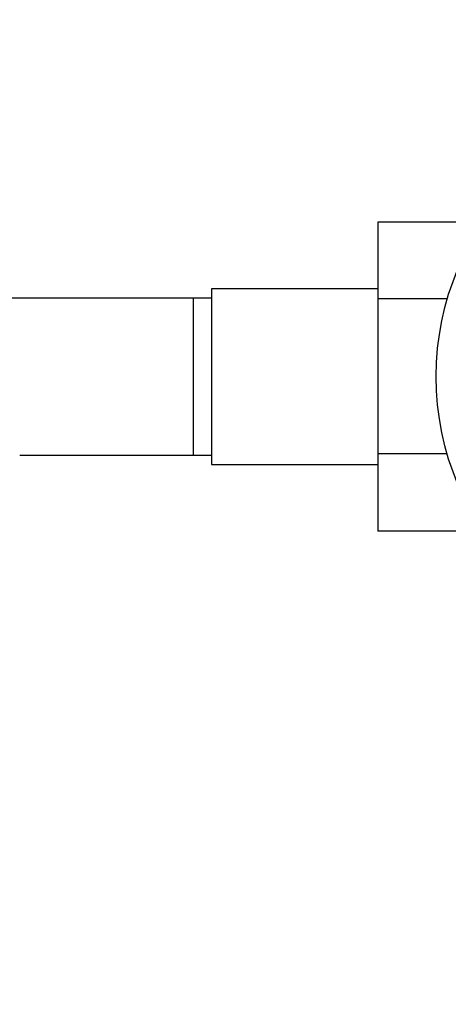
# Model space of a CAD drawing. Units: millimetres. Extents: x 0 to 1190, y 0 to 1399.
# Drawn here: x 736 to 783, y 354 to 461 of the extents above; entities that cross this region are included whole.
import ezdxf
from ezdxf import colors
from ezdxf.entities.mleader import LeaderData, LeaderLine
from ezdxf.math import Vec2, Vec3

# ---------------------------------------------------------------- set-up
doc = ezdxf.new("R2010")
doc.units = ezdxf.units.MM
doc.layers.add('DV5_Défaut', color=7, linetype='Continuous')
doc.layers.add('Défaut', color=7, linetype='Continuous')

# ---------------------------------------------------------------- blocks, each defined once
blk = doc.blocks.new('_DOT')
at = {"color": 0}
blk.add_line((0, 0), (-1, 0), dxfattribs=at)
at = {"color": 0, "const_width": 0.333}
blk.add_lwpolyline([(-0.1665, 0, 1), (0.1665, 0, 1)], format="xyb", close=True, dxfattribs=at)
blk = doc.blocks.new('SE4')
at = {"layer": 'DV5_Défaut', "color": 7, "linetype": 'Continuous'}
for p, q in [((775.04, 438.69), (775.04, 430.38)), ((786.43, 438.69), (775.04, 438.69)), ((757.04, 431.47), (757.04, 412.47)), ((775.04, 431.47), (757.04, 431.47)), ((736.3, 430.47), (722.34, 430.47)), ((755.04, 430.47), (736.3, 430.47)), ((755.04, 430.47), (755.04, 413.47)), ((757.04, 430.47), (755.04, 430.47)), ((775.04, 430.38), (775.04, 413.6)), ((782.54, 430.38), (775.04, 430.38)), ((736.3, 413.47), (755.04, 413.47)), ((755.04, 413.47), (757.04, 413.47)), ((775.04, 413.6), (775.04, 405.22)), ((782.53, 413.6), (775.04, 413.6)), ((757.04, 412.47), (775.04, 412.47)), ((786.45, 405.22), (775.04, 405.22))]:
    blk.add_line(p, q, dxfattribs=at)
blk.add_circle((811.34, 421.97), 30, dxfattribs=at)

msp = doc.modelspace()

# ---------------------------------------------------------------- block references
at = {"layer": 'Défaut'}
msp.add_blockref('SE4', (0, 0), dxfattribs=at)

# ---------------------------------------------------------------- leaders
at = {"layer": 'Défaut', "color": 7, "linetype": 'Continuous'}
ml = msp.add_multileader_mtext('Standard', dxfattribs=at)
ml.set_content('{\\pxsm0.9;\\fSolid Edge ISO|b1||i0||c0|p34;\\W1.;06/02/2018\\P}', color=256)
ml.set_leader_properties()
ml.set_arrow_properties(name='DOT')
ml.build(insert=Vec2(0, 0))
ml.multileader.update_dxf_attribs({"leader_type": 0, "dogleg_length": 0, "arrow_head_size": 12})
ctx = ml.context
ctx.base_point, ctx.char_height, ctx.arrow_head_size, ctx.landing_gap_size = Vec3(1008.99, 1391.99), 12, 12, 4.2
notes = []
notes.append((ctx, [(0, (0, 0, 0), (0, 0), (1, 0), 1, [])]))
ctx.mtext.insert = Vec3(1010.99, 1398.11)
for ctx, leaders in notes:
    for number, flags, end, landing, length, lines in leaders:
        leader = LeaderData()
        leader.index, (leader.has_last_leader_line, leader.has_dogleg_vector, leader.attachment_direction) = number, flags
        leader.last_leader_point, leader.dogleg_vector, leader.dogleg_length = Vec3(end), Vec3(landing), length
        for number, points, colour, breaks in lines:
            line = LeaderLine()
            line.index, line.vertices, line.color, line.breaks = number, Vec3.list(points), colors.encode_raw_color(colour), breaks
            leader.lines.append(line)
        ctx.leaders.append(leader)

doc.saveas('drawing.dxf')
